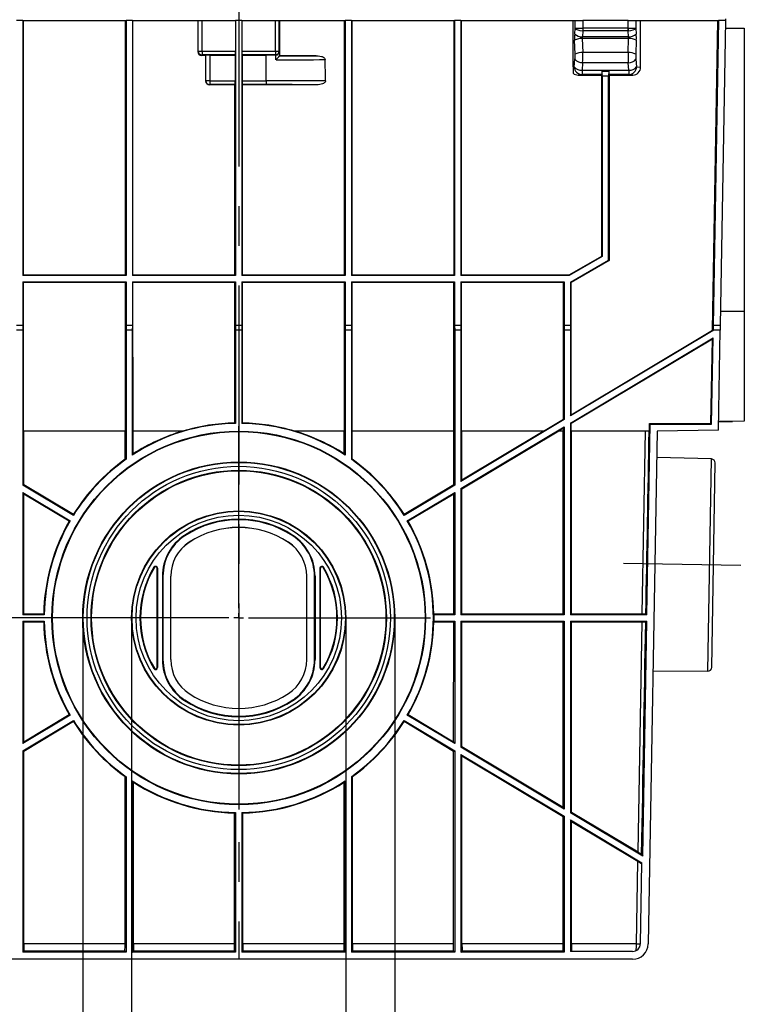
# Model space of a CAD drawing. Units: millimetres. Extents: x 56 to 3304, y 56 to 2320.
# Drawn here: x 2172 to 2542, y 843 to 1346 of the extents above; entities that cross this region are included whole.
import ezdxf

# ---------------------------------------------------------------- set-up
doc = ezdxf.new("R2010")
doc.units = ezdxf.units.MM
doc.header["$LTSCALE"] = 8
doc.linetypes.add('CENTERX2', pattern=[20.32, 12.7, -2.54, 2.54, -2.54])
doc.layers.add('HAURATON_CENTERLINE', color=60, linetype='CENTERX2')
doc.layers.add('HAURATON_DIMENSIONING', color=1, linetype='Continuous')
doc.layers.add('HAURATON_PRODUCT_CONTOUR', color=7, linetype='Continuous', lineweight=25)
doc.styles.add('SLDTEXTSTYLE2', font='ARIAL.TTF', dxfattribs={"width": 0.948})
doc.dimstyles.new('SLDDIMSTYLE0', dxfattribs={"dimtxt": 28, "dimasz": 28, "dimexe": 0, "dimexo": 0.0625, "dimgap": 7, "dimtad": 1, "dimdec": 0, "dimrnd": 1e-09, "dimzin": 12, "dimdsep": 46, "dimtxsty": 'SLDTEXTSTYLE2', "dimsah": 1, "dimcen": 0.09, "dimadec": 0, "dimazin": 3, "dimtfac": 1, "dimtdec": 0, "dimtofl": 0, "dimtmove": 0, "dimatfit": 3, "dimfxl": 1, "dimfrac": 2, "dimtolj": 1, "dimtzin": 12, "dimarcsym": 0})
doc.dimstyles.new('SLDDIMSTYLE1', dxfattribs={"dimtxt": 28, "dimasz": 28, "dimexe": 0, "dimexo": 0.0625, "dimgap": 7, "dimtad": 1, "dimdec": 0, "dimrnd": 1e-09, "dimzin": 12, "dimdsep": 46, "dimtxsty": 'SLDTEXTSTYLE2', "dimsah": 1, "dimcen": 0.09, "dimadec": 0, "dimazin": 3, "dimtfac": 1, "dimtdec": 0, "dimtmove": 0, "dimatfit": 0, "dimfxl": 1, "dimfrac": 2, "dimtolj": 1, "dimtzin": 12, "dimarcsym": 0})

# ---------------------------------------------------------------- blocks, each defined once
blk = doc.blocks.new('_D_16')
at = {"layer": 'HAURATON_DIMENSIONING'}
for p, q in [((2204.01, 1040.44), (2204.01, 729.57)), ((2363.53, 1040.44), (2363.53, 729.57)), ((2204.01, 737.57), (2150.16, 737.57)), ((2204.01, 737.57), (2363.53, 737.57)), ((2363.53, 737.57), (2535.52, 737.57))]:
    blk.add_line(p, q, dxfattribs=at)
for points in [[(2204.01, 737.57), (2176.01, 741.88), (2176.01, 733.26)], [(2363.53, 737.57), (2391.53, 733.26), (2391.53, 741.88)]]:
    blk.add_solid(points, dxfattribs=at)
at = {"layer": 'HAURATON_DIMENSIONING', "char_height": 28, "attachment_point": 1, "style": 'SLDTEXTSTYLE2'}
for s, insert in [('DN ', (2405.13, 773.66)), ('160', (2471.35, 773.66))]:
    blk.add_mtext(s, dxfattribs=dict(at, insert=insert))
blk = doc.blocks.new('_D_17')
at = {"layer": 'HAURATON_DIMENSIONING'}
for p, q in [((2229.01, 1040.44), (2229.01, 777.57)), ((2338.53, 1040.44), (2338.53, 777.57)), ((2229.01, 785.57), (2175.16, 785.57)), ((2229.01, 785.57), (2338.53, 785.57)), ((2338.53, 785.57), (2518.43, 785.57))]:
    blk.add_line(p, q, dxfattribs=at)
for points in [[(2229.01, 785.57), (2201.01, 789.88), (2201.01, 781.26)], [(2338.53, 785.57), (2366.53, 781.26), (2366.53, 789.88)]]:
    blk.add_solid(points, dxfattribs=at)
at = {"layer": 'HAURATON_DIMENSIONING', "char_height": 28, "attachment_point": 1, "style": 'SLDTEXTSTYLE2'}
for s, insert in [('DN ', (2388.04, 821.66)), ('110', (2454.27, 821.66))]:
    blk.add_mtext(s, dxfattribs=dict(at, insert=insert))
blk = doc.blocks.new('_D_18')
at = {"layer": 'HAURATON_DIMENSIONING'}
for p, q in [((2034.77, 1369.95), (1943.27, 1369.95)), ((1951.27, 1040.45), (1951.27, 1369.95)), ((2185.77, 1040.45), (1943.27, 1040.45))]:
    blk.add_line(p, q, dxfattribs=at)
for points in [[(1951.27, 1369.95), (1946.96, 1341.95), (1955.58, 1341.95)], [(1951.27, 1040.45), (1955.58, 1068.45), (1946.96, 1068.45)]]:
    blk.add_solid(points, dxfattribs=at)
at = {"layer": 'HAURATON_DIMENSIONING', "insert": (1915.17, 1173.12), "char_height": 28, "attachment_point": 1, "rotation": 90, "style": 'SLDTEXTSTYLE2'}
blk.add_mtext('330', dxfattribs=at)
blk = doc.blocks.new('SW_CENTERMARKSYMBOL_1')
at = {"layer": 'HAURATON_CENTERLINE', "color": 0}
for p, q in [((0, 5), (0, 98)), ((-5, 0), (-98, 0)), ((0, 0), (-2.5, 0)), ((0, 0), (0, 2.5)), ((0, 0), (0, -2.5)), ((0, 0), (2.5, 0)), ((5, 0), (98, 0)), ((0, -5), (0, -98))]:
    blk.add_line(p, q, dxfattribs=at)

msp = doc.modelspace()

# ---------------------------------------------------------------- linework, layer by layer
at = {"layer": 'HAURATON_CENTERLINE'}
for p, q in [((2283.77, 1372.91), (2283.77, 865.95)), ((2540.52, 1067.2), (2480.52, 1068.24))]:
    msp.add_line(p, q, dxfattribs=at)
at = {"layer": 'HAURATON_PRODUCT_CONTOUR'}
for p, q in [((2173.39, 1345.95), (2170.15, 1345.95)), ((2173.39, 1345.95), (2226.15, 1345.95)), ((2173.39, 1345.95), (2173.39, 1215.57)), ((2173.7, 1215.89), (2173.69, 1345.95)), ((2225.84, 1215.89), (2225.85, 1345.95)), ((2229.39, 1345.95), (2226.15, 1345.95)), ((2226.15, 1345.95), (2226.15, 1215.57)), ((2229.39, 1345.95), (2282.15, 1345.95)), ((2229.39, 1345.95), (2229.39, 1215.57)), ((2229.7, 1215.89), (2229.69, 1345.95)), ((2262.78, 1345.95), (2262.78, 1330.03)), ((2263.03, 1330.28), (2263.03, 1345.95)), ((2265.03, 1330.28), (2265.03, 1345.95)), ((2282.13, 1345.95), (2282.13, 1330.28)), ((2285.39, 1345.95), (2282.15, 1345.95)), ((2282.15, 1345.95), (2282.15, 1215.57)), ((2285.39, 1345.95), (2338.15, 1345.95)), ((2285.39, 1345.95), (2285.39, 1215.57)), ((2285.4, 1345.95), (2285.4, 1330.28)), ((2302.51, 1330.28), (2302.51, 1345.95)), ((2304.51, 1330.28), (2304.51, 1345.95)), ((2304.76, 1327.87), (2304.76, 1345.95)), ((2337.84, 1215.89), (2337.85, 1345.95)), ((2341.39, 1345.95), (2338.15, 1345.95)), ((2338.15, 1345.95), (2338.15, 1215.57)), ((2341.39, 1345.95), (2394.15, 1345.95)), ((2341.39, 1345.95), (2341.39, 1215.57)), ((2341.7, 1215.89), (2341.69, 1345.95)), ((2393.84, 1215.89), (2393.85, 1345.95)), ((2397.39, 1345.95), (2394.15, 1345.95)), ((2394.15, 1345.95), (2394.15, 1215.57)), ((2397.39, 1345.95), (2458.28, 1345.95)), ((2397.39, 1345.95), (2397.39, 1215.57)), ((2397.7, 1215.89), (2397.69, 1345.95)), ((2454.77, 1322.16), (2454.77, 1345.95)), ((2455.73, 1341.99), (2455.73, 1345.95)), ((2458.28, 1345.95), (2459.67, 1345.95)), ((2459.67, 1345.95), (2459.67, 1341.95)), ((2482.87, 1345.95), (2459.67, 1345.95)), ((2482.86, 1341.95), (2482.87, 1345.95)), ((2482.87, 1345.95), (2484.26, 1345.95)), ((2484.26, 1345.95), (2529.08, 1345.95)), ((2486.81, 1345.95), (2486.8, 1341.99)), ((2489.27, 1322.01), (2489.27, 1345.95)), ((2526, 1187.62), (2528.78, 1345.95)), ((2529.08, 1345.95), (2526.35, 1189.95)), ((2532.7, 1345.95), (2529.08, 1345.95)), ((2532.7, 1345.95), (2529.98, 1189.95)), ((2532.71, 1346.83), (2532.7, 1345.95)), ((2455.54, 1338.97), (2455.73, 1341.99)), ((2459.68, 1340.64), (2459.48, 1337.57)), ((2459.67, 1341.95), (2459.63, 1340.64)), ((2459.68, 1341.95), (2459.68, 1340.64)), ((2482.86, 1341.95), (2459.68, 1341.95)), ((2482.86, 1340.64), (2459.68, 1340.64)), ((2482.86, 1340.64), (2482.86, 1341.95)), ((2482.86, 1341.95), (2482.91, 1340.64)), ((2483.06, 1337.57), (2482.86, 1340.64)), ((2486.8, 1341.99), (2487, 1338.97)), ((2532.63, 1341.98), (2542.27, 1341.9)), ((2542.27, 1341.9), (2542.27, 1197.31)), ((2455.74, 1328.72), (2455.49, 1335.9)), ((2459.43, 1336.63), (2459.68, 1329.46)), ((2483.1, 1336.63), (2459.43, 1336.63)), ((2483.06, 1337.57), (2459.48, 1337.57)), ((2482.86, 1329.46), (2483.1, 1336.63)), ((2487.04, 1335.9), (2486.8, 1328.72)), ((2262.78, 1330.03), (2263.03, 1330.28)), ((2263.03, 1330.28), (2265.03, 1330.28)), ((2265.03, 1330.28), (2265.03, 1328.28)), ((2265.03, 1330.28), (2282.13, 1330.28)), ((2285.4, 1330.28), (2302.51, 1330.28)), ((2302.51, 1330.28), (2302.51, 1328.28)), ((2302.51, 1330.28), (2304.51, 1330.28)), ((2304.51, 1330.28), (2304.67, 1330.12)), ((2304.67, 1330.12), (2304.67, 1327.77)), ((2482.86, 1329.46), (2459.68, 1329.46)), ((2265.03, 1328.28), (2264.78, 1328.03)), ((2266.85, 1328.03), (2264.78, 1328.03)), ((2282.1, 1328.28), (2265.03, 1328.28)), ((2266.85, 1328.03), (2266.94, 1328.13)), ((2266.85, 1328.03), (2266.85, 1315.03)), ((2266.94, 1315.13), (2266.94, 1328.13)), ((2268.94, 1328.16), (2281.98, 1328.16)), ((2268.94, 1328.16), (2268.94, 1315.13)), ((2281.98, 1328.16), (2282.1, 1328.28)), ((2281.98, 1328.16), (2281.98, 1315.13)), ((2285.56, 1328.16), (2285.44, 1328.28)), ((2302.51, 1328.28), (2285.44, 1328.28)), ((2285.56, 1328.16), (2285.56, 1315.13)), ((2285.56, 1328.16), (2297.77, 1328.16)), ((2297.77, 1315.13), (2297.77, 1328.16)), ((2302.63, 1328.16), (2302.51, 1328.28)), ((2302.82, 1328.17), (2302.63, 1328.16)), ((2302.82, 1325.78), (2302.82, 1328.17)), ((2304.67, 1327.78), (2304.76, 1327.87)), ((2304.67, 1327.77), (2304.67, 1327.78)), ((2323.44, 1327.87), (2304.76, 1327.87)), ((2455.35, 1322.21), (2455.68, 1326.09)), ((2459.62, 1324.34), (2459.29, 1320.47)), ((2482.92, 1324.34), (2459.62, 1324.34)), ((2483.25, 1320.47), (2482.92, 1324.34)), ((2486.86, 1326.09), (2487.19, 1322.21)), ((2454.77, 1322.16), (2455.35, 1322.21)), ((2454.77, 1322.16), (2454.77, 1318.91)), ((2459.29, 1320.47), (2483.25, 1320.47)), ((2459.29, 1320.47), (2459.29, 1318.22)), ((2469.6, 1319.97), (2469.6, 1319.97)), ((2469.65, 1317.47), (2469.6, 1319.97)), ((2469.6, 1319.97), (2472.93, 1319.97)), ((2472.93, 1319.97), (2472.89, 1317.47)), ((2472.94, 1319.97), (2472.93, 1319.97)), ((2483.25, 1320.47), (2483.25, 1318.22)), ((2487.19, 1322.21), (2489.27, 1322.01)), ((2266.85, 1315.03), (2266.94, 1315.13)), ((2268.94, 1315.13), (2266.94, 1315.13)), ((2268.94, 1315.13), (2281.98, 1315.13)), ((2268.94, 1315.13), (2268.94, 1313.13)), ((2285.56, 1315.13), (2297.77, 1315.13)), ((2297.77, 1315.13), (2297.77, 1313.13)), ((2459.29, 1318.22), (2457.31, 1318.02)), ((2457.31, 1318.02), (2469.35, 1318.02)), ((2469.54, 1318.22), (2459.29, 1318.22)), ((2469.34, 1225.48), (2469.35, 1318.02)), ((2469.54, 1318.22), (2469.35, 1318.02)), ((2469.65, 1317.47), (2469.65, 1225.3)), ((2472.89, 1317.47), (2469.65, 1317.47)), ((2472.89, 1223.43), (2472.89, 1317.47)), ((2473.19, 1318.02), (2472.99, 1318.22)), ((2483.25, 1318.22), (2472.99, 1318.22)), ((2473.19, 1318.02), (2473.2, 1223.25)), ((2473.19, 1318.02), (2485.22, 1318.02)), ((2485.22, 1318.02), (2483.25, 1318.22)), ((2268.94, 1313.13), (2268.85, 1313.03)), ((2281.85, 1313.03), (2268.85, 1313.03)), ((2281.94, 1313.13), (2268.94, 1313.13)), ((2281.84, 1215.89), (2281.85, 1313.03)), ((2281.85, 1313.03), (2281.94, 1313.13)), ((2285.69, 1313.03), (2285.59, 1313.13)), ((2297.77, 1313.13), (2285.59, 1313.13)), ((2285.7, 1215.89), (2285.69, 1313.03)), ((2323.67, 1313.03), (2285.69, 1313.03)), ((2452.72, 1215.89), (2469.34, 1225.48)), ((2469.65, 1225.3), (2452.8, 1215.57)), ((2453.39, 1212.17), (2472.89, 1223.43)), ((2473.2, 1223.25), (2453.7, 1211.99)), ((2469.34, 1225.48), (2469.65, 1225.3)), ((2472.89, 1223.43), (2473.2, 1223.25)), ((2173.7, 1215.89), (2173.39, 1215.57)), ((2226.15, 1215.57), (2173.39, 1215.57)), ((2173.7, 1215.89), (2225.84, 1215.89)), ((2225.84, 1215.89), (2226.15, 1215.57)), ((2229.7, 1215.89), (2229.39, 1215.57)), ((2282.15, 1215.57), (2229.39, 1215.57)), ((2229.7, 1215.89), (2281.84, 1215.89)), ((2281.84, 1215.89), (2282.15, 1215.57)), ((2285.7, 1215.89), (2285.39, 1215.57)), ((2338.15, 1215.57), (2285.39, 1215.57)), ((2285.7, 1215.89), (2337.84, 1215.89)), ((2337.84, 1215.89), (2338.15, 1215.57)), ((2341.7, 1215.89), (2341.39, 1215.57)), ((2394.15, 1215.57), (2341.39, 1215.57)), ((2341.7, 1215.89), (2393.84, 1215.89)), ((2393.84, 1215.89), (2394.15, 1215.57)), ((2397.7, 1215.89), (2397.39, 1215.57)), ((2452.8, 1215.57), (2397.39, 1215.57)), ((2397.7, 1215.89), (2452.72, 1215.89)), ((2452.8, 1215.57), (2452.72, 1215.89)), ((2173.39, 1212.33), (2173.39, 1189.95)), ((2173.39, 1212.33), (2173.7, 1212.02)), ((2173.39, 1212.33), (2226.15, 1212.33)), ((2173.71, 1135.95), (2173.7, 1212.02)), ((2225.83, 1212.02), (2173.7, 1212.02)), ((2226.15, 1212.33), (2225.83, 1212.02)), ((2225.83, 1135.95), (2225.83, 1212.02)), ((2226.15, 1212.33), (2226.15, 1189.95)), ((2229.39, 1212.33), (2229.39, 1189.95)), ((2229.39, 1212.33), (2229.7, 1212.02)), ((2229.39, 1212.33), (2282.15, 1212.33)), ((2229.71, 1135.95), (2229.7, 1212.02)), ((2281.83, 1212.02), (2229.7, 1212.02)), ((2282.15, 1212.33), (2281.83, 1212.02)), ((2281.83, 1140.12), (2281.83, 1212.02)), ((2282.15, 1212.33), (2282.15, 1189.95)), ((2285.39, 1212.33), (2285.39, 1189.95)), ((2285.39, 1212.33), (2285.7, 1212.02)), ((2285.39, 1212.33), (2338.15, 1212.33)), ((2285.71, 1140.12), (2285.7, 1212.02)), ((2337.83, 1212.02), (2285.7, 1212.02)), ((2338.15, 1212.33), (2337.83, 1212.02)), ((2337.83, 1135.95), (2337.83, 1212.02)), ((2338.15, 1212.33), (2338.15, 1189.95)), ((2341.39, 1212.33), (2341.39, 1189.95)), ((2341.39, 1212.33), (2341.7, 1212.02)), ((2341.39, 1212.33), (2394.15, 1212.33)), ((2341.71, 1135.95), (2341.7, 1212.02)), ((2393.83, 1212.02), (2341.7, 1212.02)), ((2394.15, 1212.33), (2393.83, 1212.02)), ((2393.83, 1135.95), (2393.83, 1212.02)), ((2394.15, 1212.33), (2394.15, 1189.95)), ((2397.39, 1212.33), (2397.39, 1189.95)), ((2397.39, 1212.33), (2397.7, 1212.02)), ((2397.39, 1212.33), (2450.15, 1212.33)), ((2397.71, 1135.95), (2397.7, 1212.02)), ((2449.83, 1212.02), (2397.7, 1212.02)), ((2450.15, 1212.33), (2449.83, 1212.02)), ((2449.83, 1142.06), (2449.83, 1212.02)), ((2450.15, 1212.33), (2450.15, 1189.95)), ((2453.39, 1212.17), (2453.39, 1189.95)), ((2453.39, 1212.17), (2453.7, 1211.99)), ((2453.71, 1144.38), (2453.7, 1211.99)), ((2530.1, 1197.31), (2542.27, 1197.31)), ((2542.27, 1197.31), (2542.27, 1141.01)), ((2173.39, 1189.95), (2170.15, 1189.95)), ((2173.39, 1189.95), (2173.35, 1187.65)), ((2226.15, 1189.95), (2226.19, 1187.65)), ((2229.39, 1189.95), (2226.15, 1189.95)), ((2229.39, 1189.95), (2229.35, 1187.65)), ((2282.15, 1189.95), (2282.19, 1187.65)), ((2285.39, 1189.95), (2282.15, 1189.95)), ((2285.39, 1189.95), (2285.35, 1187.65)), ((2338.15, 1189.95), (2338.19, 1187.65)), ((2341.39, 1189.95), (2338.15, 1189.95)), ((2341.39, 1189.95), (2341.35, 1187.65)), ((2394.15, 1189.95), (2394.19, 1187.65)), ((2397.39, 1189.95), (2394.15, 1189.95)), ((2397.39, 1189.95), (2397.35, 1187.65)), ((2450.15, 1189.95), (2450.19, 1187.65)), ((2453.39, 1189.95), (2450.15, 1189.95)), ((2453.39, 1189.95), (2453.35, 1187.65)), ((2526.35, 1189.95), (2526.35, 1187.65)), ((2529.98, 1189.95), (2526.35, 1189.95)), ((2529.98, 1189.95), (2529.94, 1187.65)), ((2173.35, 1187.65), (2170.19, 1187.65)), ((2173.35, 1187.65), (2173.35, 1108.35)), ((2226.19, 1187.65), (2226.19, 1121.6)), ((2229.35, 1187.65), (2226.19, 1187.65)), ((2229.35, 1187.65), (2229.35, 1123.75)), ((2282.19, 1187.65), (2282.19, 1139.94)), ((2285.35, 1187.65), (2282.19, 1187.65)), ((2285.35, 1187.65), (2285.35, 1139.94)), ((2338.19, 1187.65), (2338.19, 1123.75)), ((2341.35, 1187.65), (2338.19, 1187.65)), ((2341.35, 1187.65), (2341.35, 1121.6)), ((2394.19, 1187.65), (2394.19, 1108.35)), ((2397.35, 1187.65), (2394.19, 1187.65)), ((2397.35, 1187.65), (2397.35, 1110.24)), ((2450.19, 1187.65), (2450.19, 1141.85)), ((2453.35, 1187.65), (2450.19, 1187.65)), ((2453.35, 1187.65), (2453.35, 1143.74)), ((2526.35, 1187.41), (2453.35, 1143.74)), ((2453.35, 1140.06), (2526.29, 1183.69)), ((2453.71, 1144.38), (2526, 1187.62)), ((2525.92, 1183.05), (2453.71, 1139.85)), ((2525.16, 1139.9), (2525.92, 1183.05)), ((2525.52, 1139.53), (2526.29, 1183.69)), ((2525.92, 1183.05), (2526.29, 1183.69)), ((2526, 1187.62), (2526.35, 1187.41)), ((2526.35, 1187.41), (2526.35, 1187.65)), ((2529.94, 1187.65), (2526.35, 1187.65)), ((2529.04, 1136.5), (2529.94, 1187.65)), ((2453.35, 1143.74), (2453.71, 1144.38)), ((2450.19, 1141.85), (2397.35, 1110.24)), ((2397.35, 1106.56), (2450.19, 1138.17)), ((2439.62, 1135.95), (2449.83, 1142.06)), ((2450.19, 1141.85), (2449.83, 1142.06)), ((2449.83, 1137.53), (2450.19, 1138.17)), ((2450.19, 1138.17), (2450.19, 1042.03)), ((2453.35, 1140.06), (2453.35, 1042.03)), ((2453.71, 1139.85), (2453.35, 1140.06)), ((2453.71, 1135.95), (2453.71, 1139.85)), ((2492.48, 1042.03), (2494.18, 1139.53)), ((2493.76, 1135.95), (2493.82, 1139.9)), ((2494.18, 1139.53), (2493.82, 1139.9)), ((2493.82, 1139.9), (2525.16, 1139.9)), ((2494.18, 1139.53), (2525.52, 1139.53)), ((2525.52, 1139.53), (2525.16, 1139.9)), ((2529.12, 1140.89), (2536.27, 1140.95)), ((2536.27, 1140.95), (2529.12, 1140.89)), ((2529.12, 1140.89), (2536.27, 1140.95)), ((2542.27, 1141.01), (2536.27, 1140.95)), ((2225.83, 1135.95), (2173.71, 1135.95)), ((2173.85, 1108.63), (2173.84, 1135.95)), ((2225.69, 1121.55), (2225.7, 1135.95)), ((2255.2, 1135.95), (2229.71, 1135.95)), ((2229.84, 1124.37), (2229.84, 1135.95)), ((2337.83, 1135.95), (2312.34, 1135.95)), ((2337.69, 1124.37), (2337.7, 1135.95)), ((2393.83, 1135.95), (2341.71, 1135.95)), ((2341.84, 1121.55), (2341.84, 1135.95)), ((2393.69, 1108.63), (2393.7, 1135.95)), ((2439.62, 1135.95), (2397.71, 1135.95)), ((2397.85, 1111.12), (2397.84, 1135.95)), ((2447.44, 1135.95), (2397.85, 1106.27)), ((2397.85, 1111.12), (2439.37, 1135.95)), ((2449.83, 1137.53), (2447.2, 1135.95)), ((2449.83, 1135.95), (2447.2, 1135.95)), ((2449.67, 1042.55), (2449.7, 1135.95)), ((2449.83, 1135.95), (2449.83, 1137.53)), ((2493.76, 1135.95), (2453.71, 1135.95)), ((2453.87, 1042.55), (2453.84, 1135.95)), ((2490.07, 1042.55), (2491.7, 1135.95)), ((2497.7, 1135.95), (2493.12, 873.81)), ((2529.04, 1136.5), (2497.7, 1135.95)), ((2525.47, 1121.72), (2497.46, 1122.46)), ((2523.58, 1013.23), (2525.47, 1121.72)), ((2525.6, 1015.19), (2527.42, 1119.69)), ((2173.35, 1108.35), (2173.85, 1108.63)), ((2199.2, 1092.88), (2173.35, 1108.35)), ((2173.85, 1108.63), (2199.25, 1093.44)), ((2368.28, 1093.44), (2393.69, 1108.63)), ((2394.19, 1108.35), (2368.33, 1092.88)), ((2394.19, 1108.35), (2393.69, 1108.63)), ((2397.35, 1110.24), (2397.85, 1111.12)), ((2173.35, 1104.67), (2197.58, 1090.17)), ((2173.35, 1104.67), (2173.35, 1042.03)), ((2173.85, 1103.78), (2173.35, 1104.67)), ((2173.87, 1042.55), (2173.85, 1103.78)), ((2197.11, 1089.86), (2173.85, 1103.78)), ((2369.96, 1090.17), (2394.19, 1104.67)), ((2393.69, 1103.78), (2370.42, 1089.86)), ((2393.67, 1042.55), (2393.69, 1103.78)), ((2393.69, 1103.78), (2394.19, 1104.67)), ((2394.19, 1104.67), (2394.19, 1042.03)), ((2397.35, 1106.56), (2397.35, 1042.03)), ((2397.85, 1106.27), (2397.35, 1106.56)), ((2397.87, 1042.55), (2397.85, 1106.27)), ((2256.18, 1082.45), (2256.04, 1082.66)), ((2311.36, 1082.45), (2311.49, 1082.66)), ((2258.38, 1079.14), (2258.38, 1079.11)), ((2309.16, 1079.14), (2309.16, 1079.11)), ((2240.63, 1066.21), (2240.41, 1066.34)), ((2242.01, 1065.83), (2242.27, 1065.83)), ((2242.01, 1015.08), (2242.01, 1065.83)), ((2242.27, 1065.83), (2242.27, 1015.08)), ((2325.27, 1065.83), (2325.27, 1015.08)), ((2325.52, 1065.83), (2325.27, 1065.83)), ((2325.53, 1015.08), (2325.52, 1065.83)), ((2326.91, 1066.21), (2327.13, 1066.34)), ((2244.77, 1061.77), (2244.77, 1019.14)), ((2245.03, 1061.77), (2244.77, 1061.77)), ((2245.03, 1019.14), (2245.03, 1061.77)), ((2245.03, 1061.77), (2245.03, 1019.17)), ((2249.03, 1019.14), (2249.03, 1061.77)), ((2318.51, 1019.14), (2318.51, 1061.77)), ((2322.51, 1061.77), (2322.77, 1061.77)), ((2322.51, 1019.14), (2322.51, 1061.77)), ((2322.51, 1019.17), (2322.51, 1061.77)), ((2322.77, 1061.77), (2322.77, 1019.14)), ((2173.35, 1042.03), (2173.87, 1042.55)), ((2184.28, 1042.03), (2173.35, 1042.03)), ((2173.87, 1042.55), (2184.03, 1042.55)), ((2383.51, 1042.55), (2383.51, 1042.03)), ((2383.51, 1042.55), (2393.67, 1042.55)), ((2383.51, 1042.03), (2383.51, 1038.87)), ((2394.19, 1042.03), (2383.51, 1042.03)), ((2394.19, 1042.03), (2393.67, 1042.55)), ((2397.35, 1042.03), (2397.87, 1042.55)), ((2450.19, 1042.03), (2397.35, 1042.03)), ((2397.87, 1042.55), (2449.67, 1042.55)), ((2450.19, 1042.03), (2449.67, 1042.55)), ((2453.35, 1042.03), (2453.87, 1042.55)), ((2492.48, 1042.03), (2453.35, 1042.03)), ((2453.87, 1042.55), (2490.07, 1042.55)), ((2491.96, 1042.56), (2492.48, 1042.03)), ((2173.35, 1038.87), (2184.28, 1038.87)), ((2173.35, 1038.87), (2173.35, 976.24)), ((2173.87, 1038.35), (2173.35, 1038.87)), ((2173.89, 977.19), (2173.87, 1038.35)), ((2184.03, 1038.35), (2173.87, 1038.35)), ((2383.51, 1038.87), (2394.19, 1038.87)), ((2383.51, 1038.35), (2383.51, 1038.87)), ((2393.67, 1038.35), (2383.51, 1038.35)), ((2393.65, 977.19), (2393.67, 1038.35)), ((2393.67, 1038.35), (2394.19, 1038.87)), ((2394.19, 1038.87), (2394.19, 976.24)), ((2397.35, 1038.87), (2397.35, 974.35)), ((2397.35, 1038.87), (2450.19, 1038.87)), ((2397.87, 1038.35), (2397.35, 1038.87)), ((2397.89, 974.65), (2397.87, 1038.35)), ((2449.67, 1038.35), (2397.87, 1038.35)), ((2449.64, 943.71), (2449.67, 1038.35)), ((2449.67, 1038.35), (2450.19, 1038.87)), ((2450.19, 1038.87), (2450.19, 942.74)), ((2453.35, 1038.87), (2492.42, 1038.87)), ((2453.35, 1038.87), (2453.35, 940.85)), ((2453.87, 1038.35), (2453.35, 1038.87)), ((2453.9, 941.16), (2453.87, 1038.35)), ((2490, 1038.35), (2453.87, 1038.35)), ((2487.95, 920.8), (2490, 1038.35)), ((2490.33, 918.73), (2492.42, 1038.87)), ((2491.89, 1038.35), (2492.42, 1038.87)), ((2245.03, 1019.14), (2244.77, 1019.14)), ((2245.03, 1019.17), (2245.03, 1019.14)), ((2322.51, 1019.17), (2322.51, 1019.14)), ((2322.51, 1019.14), (2322.77, 1019.14)), ((2240.64, 1014.7), (2240.41, 1014.56)), ((2242.01, 1015.08), (2242.27, 1015.08)), ((2325.53, 1015.08), (2325.27, 1015.08)), ((2326.9, 1014.7), (2327.13, 1014.56)), ((2495.56, 1013.47), (2523.58, 1013.23)), ((2256.19, 998.47), (2256.04, 998.24)), ((2256.19, 998.5), (2256.19, 998.47)), ((2311.35, 998.5), (2311.35, 998.47)), ((2311.35, 998.47), (2311.49, 998.24)), ((2197.58, 990.74), (2173.35, 976.24)), ((2173.35, 972.56), (2199.2, 988.02)), ((2173.89, 977.19), (2197.09, 991.06)), ((2199.26, 987.43), (2173.89, 972.25)), ((2393.65, 972.25), (2368.28, 987.43)), ((2368.33, 988.02), (2394.19, 972.56)), ((2394.19, 976.24), (2369.96, 990.74)), ((2370.45, 991.06), (2393.65, 977.19)), ((2173.35, 976.24), (2173.89, 977.19)), ((2394.19, 976.24), (2393.65, 977.19)), ((2173.35, 972.56), (2173.35, 869.53)), ((2173.89, 972.25), (2173.35, 972.56)), ((2173.92, 873.81), (2173.89, 972.25)), ((2393.62, 873.81), (2393.65, 972.25)), ((2393.65, 972.25), (2394.19, 972.56)), ((2394.19, 972.56), (2394.19, 869.53)), ((2397.35, 974.35), (2397.89, 974.65)), ((2450.19, 942.74), (2397.35, 974.35)), ((2397.89, 974.65), (2449.64, 943.71)), ((2397.35, 970.66), (2450.19, 939.06)), ((2397.35, 970.66), (2397.35, 869.53)), ((2397.89, 969.71), (2397.35, 970.66)), ((2397.92, 873.81), (2397.89, 969.71)), ((2449.64, 938.74), (2397.89, 969.71)), ((2225.62, 873.81), (2225.64, 959.36)), ((2226.19, 959.31), (2226.19, 869.53)), ((2229.35, 957.15), (2229.35, 869.53)), ((2229.92, 873.81), (2229.89, 956.48)), ((2337.62, 873.81), (2337.64, 956.48)), ((2338.19, 957.15), (2338.19, 869.53)), ((2341.35, 959.31), (2341.35, 869.53)), ((2341.92, 873.81), (2341.89, 959.36)), ((2450.19, 942.74), (2449.64, 943.71)), ((2281.62, 873.81), (2281.64, 940.7)), ((2282.19, 940.97), (2282.19, 869.53)), ((2285.35, 940.97), (2285.35, 869.53)), ((2285.92, 873.81), (2285.9, 940.7)), ((2449.62, 873.81), (2449.64, 938.74)), ((2449.64, 938.74), (2450.19, 939.06)), ((2450.19, 939.06), (2450.19, 869.53)), ((2453.35, 940.85), (2453.9, 941.16)), ((2490.33, 918.73), (2453.35, 940.85)), ((2453.35, 937.16), (2489.85, 915.33)), ((2453.35, 937.16), (2453.35, 869.95)), ((2453.9, 936.19), (2453.35, 937.16)), ((2453.9, 941.16), (2487.95, 920.8)), ((2487.86, 915.87), (2453.9, 936.19)), ((2453.92, 873.81), (2453.9, 936.19)), ((2489.78, 919.71), (2490.33, 918.73)), ((2487.13, 873.81), (2487.86, 915.87)), ((2489.12, 873.88), (2489.85, 915.33)), ((2225.62, 873.81), (2173.92, 873.81)), ((2281.62, 873.81), (2229.92, 873.81)), ((2337.62, 873.81), (2285.92, 873.81)), ((2393.62, 873.81), (2341.92, 873.81)), ((2449.62, 873.81), (2397.92, 873.81)), ((2487.13, 873.81), (2453.92, 873.81)), ((2485.13, 865.95), (2082.41, 865.95)), ((2173.35, 869.53), (2173.94, 870.12)), ((2226.19, 869.53), (2173.35, 869.53)), ((2225.6, 870.12), (2173.94, 870.12)), ((2226.19, 869.53), (2225.6, 870.12)), ((2229.35, 869.53), (2229.94, 870.12)), ((2282.19, 869.53), (2229.35, 869.53)), ((2281.6, 870.12), (2229.94, 870.12)), ((2282.19, 869.53), (2281.6, 870.12)), ((2285.35, 869.53), (2285.94, 870.12)), ((2338.19, 869.53), (2285.35, 869.53)), ((2337.6, 870.12), (2285.94, 870.12)), ((2338.19, 869.53), (2337.6, 870.12)), ((2341.35, 869.53), (2341.94, 870.12)), ((2394.19, 869.53), (2341.35, 869.53)), ((2393.6, 870.12), (2341.94, 870.12)), ((2394.19, 869.53), (2393.6, 870.12)), ((2397.35, 869.53), (2397.94, 870.12)), ((2450.19, 869.53), (2397.35, 869.53)), ((2449.6, 870.12), (2397.94, 870.12)), ((2450.19, 869.53), (2449.6, 870.12)), ((2485.13, 869.95), (2453.35, 869.95))]:
    msp.add_line(p, q, dxfattribs=at)
at = {"layer": 'HAURATON_PRODUCT_CONTOUR', "flags": 128}
for points in [[(2323.44, 1327.87), (2324.32, 1327.84), (2325.19, 1327.74), (2326.04, 1327.54), (2326.42, 1327.41), (2326.79, 1327.26), (2327.24, 1327.01), (2327.63, 1326.68), (2327.86, 1326.36), (2327.94, 1326.17), (2327.98, 1325.97), (2327.98, 1325.9)], [(2328.12, 1315), (2328.07, 1314.67), (2327.92, 1314.38), (2327.73, 1314.16), (2327.51, 1313.97), (2327.07, 1313.69), (2326.59, 1313.48), (2325.88, 1313.27), (2325.16, 1313.13), (2324.42, 1313.06), (2323.67, 1313.03)]]:
    msp.add_lwpolyline(points, dxfattribs=at)
at = {"layer": 'HAURATON_PRODUCT_CONTOUR'}
for centre, radius in [((2283.77, 1040.45), 95.5), ((2283.77, 1040.47), 95.24), ((2283.77, 1040.44), 79.76), ((2283.77, 1040.45), 79.52), ((2283.77, 1040.45), 77.52), ((2283.77, 1040.45), 75.5), ((2283.77, 1040.46), 75.24), ((2283.77, 1040.44), 54.76), ((2283.77, 1040.45), 54.52), ((2283.77, 1040.45), 52.52)]:
    msp.add_circle(centre, radius, dxfattribs=at)
for centre, radius, start, end in [((2458.96, 1328.24), 8.41, 86.7849, 114.3526), ((2459.09, 1342.74), 5.18, 226.6792, 274.2272), ((2483.44, 1342.74), 5.18, 265.7728, 313.3208), ((2483.58, 1328.24), 8.41, 65.6474, 93.2151), ((2265.03, 1330.28), 2, 180.0203, 269.9797), ((2302.51, 1330.28), 2, 270.0203, 359.9797), ((2459.21, 1321.06), 8.41, 86.7849, 114.3526), ((2483.33, 1321.06), 8.41, 65.6474, 93.2151), ((2291.38, 1338.24), 16.92, 312.59, 321.792), ((2459.26, 1328.85), 4.52, 217.6225, 274.5336), ((2483.17, 1329.09), 4.76, 267.0073, 320.8366), ((2459.04, 1325.22), 4.76, 219.1634, 272.9927), ((2459.33, 1322.2), 3.98, 179.8409, 269.3602), ((2483.61, 1324.97), 4.52, 265.4664, 322.3775), ((2483.2, 1322.2), 3.98, 270.6398, 0.1591), ((2268.94, 1315.13), 2, 180.0203, 269.9797), ((2283.77, 1040.45), 99.5, 90.9105, 123.1562), ((2283.77, 1040.45), 99.69, 91.1169, 106.6529), ((2283.77, 1040.45), 99.5, 56.8438, 89.0895), ((2283.77, 1040.45), 99.69, 73.3471, 88.8831), ((2283.77, 1040.44), 99.76, 106.7732, 122.7214), ((2283.77, 1040.44), 99.76, 57.2786, 73.2268), ((2283.77, 1040.45), 99.5, 125.3595, 148.2008), ((2283.77, 1040.44), 99.76, 125.6022, 147.9068), ((2283.77, 1040.45), 99.5, 31.7992, 54.6405), ((2283.77, 1040.44), 99.76, 32.0932, 54.3978), ((2525.42, 1119.72), 2, 359, 88.5), ((2283.77, 1040.44), 99.76, 150.3014, 178.7854), ((2283.77, 1040.45), 99.5, 150.0217, 179.0895), ((2283.77, 1040.45), 50.5, 56.7002, 123.2998), ((2283.77, 1040.46), 50.24, 56.6954, 123.3046), ((2283.77, 1040.45), 99.5, 330.0217, 29.9783), ((2283.77, 1040.44), 99.76, 1.1575, 29.6986), ((2269.77, 1061.77), 25, 123.2998, 180), ((2269.77, 1061.77), 24.74, 123.3046, 180.0087), ((2283.77, 1040.5), 46.24, 56.6957, 123.3043), ((2283.77, 1040.46), 46.24, 56.6957, 123.3043), ((2297.77, 1061.77), 24.74, 359.9913, 56.6954), ((2297.77, 1061.77), 25, 0, 56.7002), ((2269.77, 1061.8), 20.75, 123.306, 180.0079), ((2269.77, 1061.77), 20.75, 123.306, 180.0079), ((2297.77, 1061.8), 20.75, 359.9921, 56.694), ((2297.77, 1061.77), 20.75, 359.9921, 56.694), ((2283.77, 1040.45), 50.5, 149.1582, 210.8418), ((2283.77, 1040.46), 50.24, 149.1657, 210.8493), ((2241.27, 1065.83), 1, 0, 149.1582), ((2241.27, 1065.83), 0.744, 359.9913, 149.1657), ((2326.27, 1065.83), 1, 30.8418, 180), ((2326.27, 1065.83), 0.744, 30.8343, 180.0087), ((2283.77, 1040.46), 50.24, 329.1507, 30.8343), ((2283.77, 1040.45), 50.5, 329.1582, 30.8418), ((2283.77, 1040.44), 99.76, 181.1979, 209.6663), ((2283.77, 1040.45), 99.5, 180.9105, 209.9783), ((2283.77, 1040.44), 99.76, 330.3337, 358.8425), ((2269.77, 1019.14), 25, 180, 236.7002), ((2269.77, 1019.18), 24.74, 180.0087, 236.705), ((2269.77, 1019.14), 24.74, 180.0087, 236.705), ((2269.77, 1019.14), 20.74, 180.0095, 236.7036), ((2297.77, 1019.14), 20.74, 303.2964, 359.9905), ((2297.77, 1019.18), 24.74, 303.295, 359.9913), ((2297.77, 1019.14), 24.74, 303.295, 359.9913), ((2297.77, 1019.14), 25, 303.2998, 0), ((2241.27, 1015.08), 1, 210.8418, 0), ((2241.27, 1015.08), 0.737, 210.8493, 359.9913), ((2326.27, 1015.08), 1, 180, 329.1582), ((2326.27, 1015.08), 0.737, 180.0087, 329.1507), ((2523.6, 1015.23), 2, 269.5, 359), ((2283.77, 1040.46), 46.24, 236.7052, 303.2948), ((2283.77, 1040.45), 50.5, 236.7002, 303.2998), ((2283.77, 1040.5), 50.24, 236.705, 303.295), ((2283.77, 1040.46), 50.24, 236.705, 303.295), ((2283.77, 1040.45), 99.5, 211.7992, 234.6405), ((2283.77, 1040.44), 99.76, 212.0968, 234.3629), ((2283.77, 1040.45), 99.5, 305.3595, 328.2008), ((2283.77, 1040.44), 99.76, 305.6371, 327.9032), ((2283.77, 1040.45), 99.5, 236.8438, 269.0895), ((2283.77, 1040.44), 99.76, 237.3135, 268.7763), ((2283.77, 1040.45), 99.5, 270.9105, 303.1562), ((2283.77, 1040.44), 99.76, 271.2237, 302.6865), ((2485.13, 873.95), 4, 270, 359), ((2485.13, 873.95), 8, 270, 359), ((2492.84, 1200.15), 326.38, 268.9963, 269.3469)]:
    msp.add_arc(centre, radius, start, end, dxfattribs=at)
for centre, major_axis, ratio, start_param, end_param in [((2459.67, 1342), (4, 0), 0.011314, 3.316144, 4.712412), ((2459.67, 1342), (3.99, -0.25), 0.339636, 3.32729, 4.723557), ((2459.72, 1342.67), (3.99, -0.26), 0.506787, 4.724323, 4.73509), ((2459.72, 1342.67), (0.046, 0.712), 0.350212, 3.153527, 3.164294), ((2482.86, 1342), (4, 0), 0.011314, 4.712366, 6.108634), ((2482.82, 1342.67), (-0.046, 0.712), 0.350212, 3.118891, 3.129658), ((2482.82, 1342.67), (3.99, 0.26), 0.506787, 4.689688, 4.700455), ((2482.86, 1342), (3.99, 0.25), 0.339636, 4.701221, 6.097488), ((2456.49, 1336.95), (-0.01, 5.75), 0.176322, 1.212087, 1.754135), ((2460.43, 1336.95), (-0.01, 1.75), 0.579332, 1.208784, 1.750832), ((2482.11, 1336.95), (0.01, 1.75), 0.579332, 4.532353, 5.074402), ((2486.05, 1336.95), (0.01, 5.75), 0.176322, 4.52905, 5.071099), ((2264.78, 1330.03), (1.2, 1.6), 0.999557, 2.21716, 3.787652), ((2282.1, 1330.28), (0, 2), 0.017455, 3.159046, 4.712389), ((2285.44, 1330.28), (0, 2), 0.017455, 1.570796, 3.124139), ((2302.67, 1330.12), (1.85, 0.77), 0.975619, 4.40617, 5.881683), ((2458.94, 1327.95), (-0.01, 8.25), 0.090833, 4.25888, 4.895894), ((2483.6, 1327.95), (0.01, 8.25), 0.090833, 1.387292, 2.024305), ((2268.94, 1328.13), (2, 0), 0.017455, 1.570796, 3.124139), ((2297.77, 1327.03), (65, 0), 0.017455, 1.495898, 1.570796), ((2297.77, 1326.88), (65, 0), 0.016918, 4.790218, 5.195765), ((2297.77, 1328.88), (63, 0), 0.017455, 4.822153, 5.132107), ((2297.77, -6917.82), (0, 9310.41), 0.006981, 5.797295, 5.799809), ((2455, 1327.95), (-0.01, 4.25), 0.176322, 4.258714, 4.895728), ((2487.54, 1327.95), (0.01, 4.25), 0.176322, 1.387457, 2.024471), ((2457.33, 1322.02), (4.02, 0.56), 0.9845, 3.89453, 4.572738), ((2469.54, 1322.22), (0, 4), 0.017455, 3.159046, 4.114292), ((2473, 1322.22), (0, 4), 0.017455, 2.168893, 3.124139), ((2485.21, 1322.02), (4.02, -0.56), 0.9845, 4.85204, 6.418593), ((2268.85, 1315.03), (1.2, 1.6), 0.999557, 2.21716, 3.787652), ((2281.94, 1315.13), (0, 2), 0.017455, 3.159046, 4.712389), ((2285.59, 1315.13), (0, 2), 0.017455, 1.570796, 3.124139), ((2297.77, 1314.03), (65, 0), 0.016918, 1.084906, 1.570796), ((2297.77, 1312.03), (63, 0), 0.017455, 1.14706, 1.570796), ((2217.97, 1040.45), (131.61, 0), 0.866047, 1.061059, 1.064208), ((2349.57, 1040.45), (131.61, 0), 0.866047, 2.077385, 2.080534), ((2387.19, -4851.41), (349.79, 19695.73), 0.000005, 5.016297, 5.02127), ((2368.23, 1040.45), (168.93, 0), 0.866047, 2.53076, 2.535872), ((2199.31, 1040.45), (168.93, 0), 0.866047, 0.605721, 0.610832), ((2236.63, 1040.45), (94.28, 0), 0.866047, 1.681825, 1.687102), ((2330.9, 1040.45), (94.28, 0), 0.866047, 1.454491, 1.459768), ((2317.55, 1096.92), (67.56, 112.94), 0.866047, 2.076161, 2.080534), ((2249.99, 1096.92), (-67.56, 112.94), 0.866047, 4.202651, 4.207024), ((2249.99, 983.99), (67.56, 112.94), 0.866047, 1.061059, 1.065441), ((2317.55, 983.99), (-67.56, 112.94), 0.866047, 5.217745, 5.222127), ((2283.77, 1106.25), (0, 131.61), 0.866047, 2.076027, 2.080534), ((2490.07, 1042.66), (6, 0), 0.01745, 4.712389, 5.033448), ((2283.77, 974.66), (0, 131.61), 0.866047, 1.061059, 1.065577), ((2387.19, -4851.41), (349.79, 19695.73), 0.000005, 5.009766, 5.016073), ((2489.99, 1038.25), (6, 0), 0.01746, 1.249352, 1.570187), ((2249.99, 1096.92), (-67.56, 112.94), 0.866047, 2.075891, 2.080534), ((2317.55, 983.99), (-67.56, 112.94), 0.866047, 1.061059, 1.065712), ((2249.99, 983.99), (67.56, 112.94), 0.866047, 5.217474, 5.222127), ((2317.55, 1096.92), (67.56, 112.94), 0.866047, 4.202651, 4.207295), ((2236.63, 1040.45), (94.28, 0), 0.866047, 4.595556, 4.601361), ((2368.23, 1040.45), (168.93, 0), 0.866047, 3.747313, 3.752953), ((2199.31, 1040.45), (168.93, 0), 0.866047, 5.671825, 5.677465), ((2330.9, 1040.45), (94.28, 0), 0.866047, 4.823417, 4.829222), ((2217.97, 1040.45), (131.61, 0), 0.866047, 5.21735, 5.222127), ((2349.57, 1040.45), (131.61, 0), 0.866047, 4.202651, 4.207428), ((2487.95, 920.92), (5.94, -3.55), 0.015132, 4.72139, 5.035919), ((2487.86, 915.75), (5.94, -3.55), 0.015137, 1.239665, 1.579198), ((2174.06, 873.95), (0, 8), 0.017455, 1.58825, 2.07032), ((2225.48, 873.95), (0, 8), 0.017455, 4.212865, 4.694936), ((2230.06, 873.95), (0, 8), 0.017455, 1.58825, 2.07032), ((2281.48, 873.95), (0, 8), 0.017455, 4.212865, 4.694936), ((2286.06, 873.95), (0, 8), 0.017455, 1.58825, 2.07032), ((2337.48, 873.95), (0, 8), 0.017455, 4.212865, 4.694936), ((2342.06, 873.95), (0, 8), 0.017455, 1.58825, 2.07032), ((2393.48, 873.95), (0, 8), 0.017455, 4.212865, 4.694936), ((2398.06, 873.95), (0, 8), 0.017455, 1.58825, 2.07032), ((2449.48, 873.95), (0, 8), 0.017455, 4.212865, 4.694936), ((2454.06, 873.95), (0, 8), 0.017455, 1.58825, 2.094395), ((2485.13, 873.95), (0, 8), 0.25, 4.248741, 4.694936)]:
    msp.add_ellipse(centre, major_axis=major_axis, ratio=ratio, start_param=start_param, end_param=end_param, dxfattribs=at)

# ---------------------------------------------------------------- block references
at = {"layer": 'HAURATON_CENTERLINE'}
msp.add_blockref('SW_CENTERMARKSYMBOL_1', (2283.77, 1040.45), dxfattribs=at)

# ---------------------------------------------------------------- dimensions: what is measured, and where the dimension line sits
at = {"layer": 'HAURATON_DIMENSIONING'}
dim = msp.add_linear_dim(base=(1951.2680123, 1369.95309842), p1=(2185.76897416, 1040.45309842), p2=(2034.76897416, 1369.95309842), angle=90, dimstyle='SLDDIMSTYLE0', dxfattribs=at)
dim.commit()
dim.dimension.update_dxf_attribs({"geometry": '_D_18', "text_midpoint": (1951.2680123, 1205.20309842), "dimtype": 160})
for base, p1, p2, picture, middle in [((2363.53, 737.57), (2204.01, 1040.44), (2363.53, 1040.44), '_D_16', (2470.32, 737.57)), ((2338.53, 785.57), (2229.01, 1040.44), (2338.53, 1040.44), '_D_17', (2453.24, 785.57))]:
    dim = msp.add_linear_dim(base=base, p1=p1, p2=p2, text='DN <>', dimstyle='SLDDIMSTYLE1', dxfattribs=at)
    dim.commit()
    dim.dimension.update_dxf_attribs({"geometry": picture, "text_midpoint": middle, "dimtype": 160})

doc.saveas('drawing.dxf')
